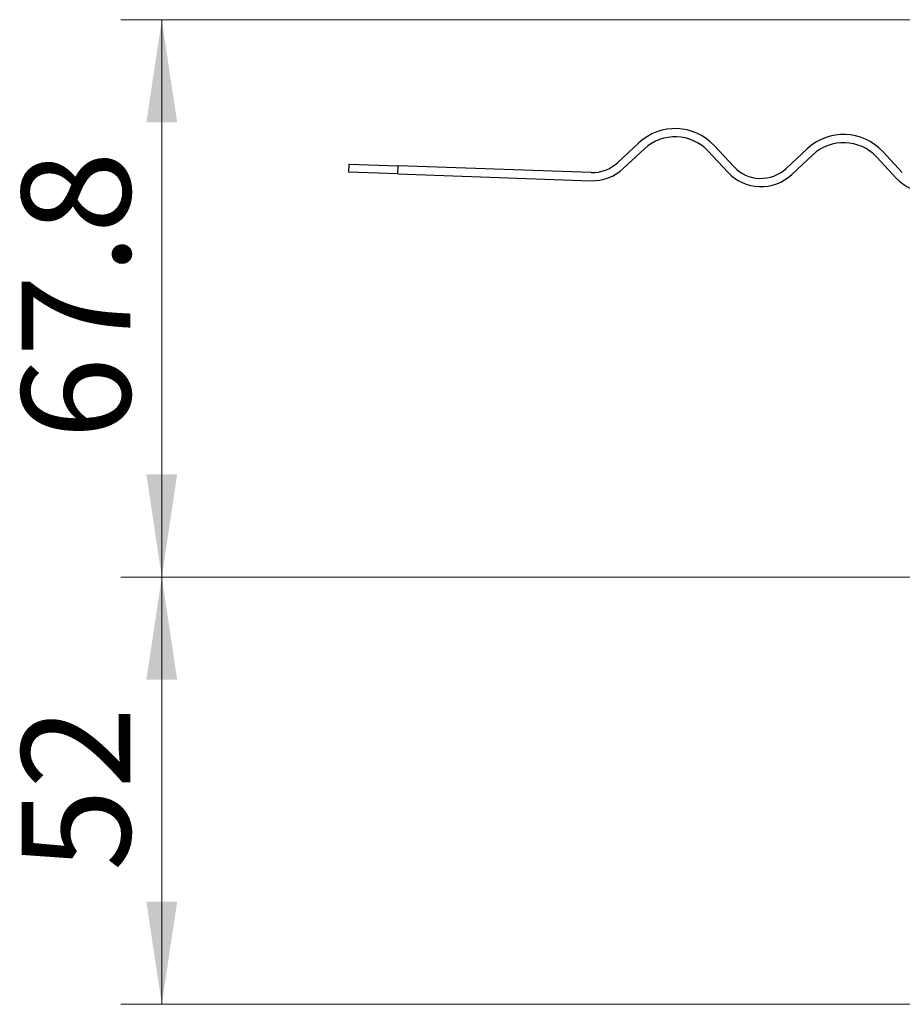
# Model space of a CAD drawing. Units: millimetres. Extents: x 0 to 420, y 0 to 297.
# Drawn here: x 276 to 297, y 222 to 246 of the extents above; entities that cross this region are included whole.
import ezdxf

# ---------------------------------------------------------------- set-up
doc = ezdxf.new("R2010")
doc.units = ezdxf.units.MM
doc.styles.add('SLDTEXTSTYLE0', font='TXT', dxfattribs={"width": 0.605})
doc.dimstyles.new('SLDDIMSTYLE0', dxfattribs={"dimtxt": 2.568319, "dimasz": 2.5, "dimexe": 0, "dimexo": 0.0625, "dimgap": 0.64208, "dimtad": 1, "dimlfac": 5, "dimrnd": 1e-09, "dimzin": 12, "dimdsep": 46, "dimtxsty": 'SLDTEXTSTYLE0', "dimsah": 1, "dimcen": 0.09, "dimadec": 0, "dimazin": 3, "dimtfac": 1, "dimtdec": 3, "dimtofl": 0, "dimtmove": 0, "dimatfit": 3, "dimfxl": 1, "dimfrac": 2, "dimtolj": 1, "dimtzin": 12, "dimarcsym": 0})
doc.dimstyles.new('SLDDIMSTYLE3', dxfattribs={"dimtxt": 2.568319, "dimasz": 2.5, "dimexe": 0, "dimexo": 0.0625, "dimgap": 0.64208, "dimtad": 1, "dimdec": 1, "dimlfac": 5, "dimrnd": 1e-09, "dimzin": 12, "dimdsep": 46, "dimtxsty": 'SLDTEXTSTYLE0', "dimsah": 1, "dimcen": 0.09, "dimadec": 0, "dimazin": 3, "dimtfac": 1, "dimtdec": 3, "dimtofl": 0, "dimtmove": 0, "dimatfit": 3, "dimfxl": 1, "dimfrac": 2, "dimtolj": 1, "dimtzin": 12, "dimarcsym": 0})

# ---------------------------------------------------------------- blocks, each defined once
blk = doc.blocks.new('_D_9')
at = {"color": 7, "linetype": 'Continuous', "lineweight": 0}
for p, q in [((321.024, 232.757), (278.369, 232.757)), ((279.369, 222.357), (279.369, 232.757)), ((321.134, 222.357), (278.369, 222.357))]:
    blk.add_line(p, q, dxfattribs=at)
at = {"color": 7, "linetype": 'Continuous', "lineweight": 18}
for points in [[(279.369, 232.757), (278.994, 230.257), (279.744, 230.257)], [(279.369, 222.357), (279.744, 224.857), (278.994, 224.857)]]:
    blk.add_solid(points, dxfattribs=at)
at = {"color": 7, "linetype": 'Continuous', "lineweight": 18, "insert": (275.958, 225.597), "char_height": 2.6458, "attachment_point": 1, "rotation": 90, "style": 'SLDTEXTSTYLE0'}
blk.add_mtext('52', dxfattribs=at)
blk = doc.blocks.new('_D_10')
at = {"color": 7, "linetype": 'Continuous', "lineweight": 0}
for p, q in [((306.216, 246.324), (278.369, 246.324)), ((279.369, 232.757), (279.369, 246.324)), ((321.024, 232.757), (278.369, 232.757))]:
    blk.add_line(p, q, dxfattribs=at)
at = {"color": 7, "linetype": 'Continuous', "lineweight": 18}
for points in [[(279.369, 246.324), (278.994, 243.824), (279.744, 243.824)], [(279.369, 232.757), (279.744, 235.257), (278.994, 235.257)]]:
    blk.add_solid(points, dxfattribs=at)
at = {"color": 7, "linetype": 'Continuous', "lineweight": 18, "insert": (275.958, 236.11), "char_height": 2.6458, "attachment_point": 1, "rotation": 90, "style": 'SLDTEXTSTYLE0'}
blk.add_mtext('67.8', dxfattribs=at)

msp = doc.modelspace()

# ---------------------------------------------------------------- linework, layer by layer
at = {"color": 7, "linetype": 'Continuous', "lineweight": 25}
for p, q in [((290.975, 243.3233), (290.4631, 242.8459)), ((290.5995, 242.6997), (291.1114, 243.1771)), ((292.6661, 243.1228), (293.1435, 242.6108)), ((293.2898, 242.7472), (292.8124, 243.2592)), ((295.0737, 243.1802), (294.5618, 242.7028)), ((294.6982, 242.5565), (295.2101, 243.0339)), ((297.3885, 242.6041), (296.9111, 243.116)), ((283.9214, 242.8106), (283.9145, 242.6107)), ((283.9214, 242.8106), (285.1232, 242.7686)), ((296.7648, 242.9796), (297.2422, 242.4677)), ((285.1162, 242.5688), (283.9145, 242.6107)), ((285.1162, 242.5688), (285.1232, 242.7686)), ((285.1162, 242.5688), (289.8109, 242.4048)), ((289.8179, 242.6047), (285.1232, 242.7686))]:
    msp.add_line(p, q, dxfattribs=at)
for centre, radius, start, end in [((291.8616, 242.3726), 1.3, 43, 133), ((295.9603, 242.2294), 1.3, 43, 133), ((291.8616, 242.3726), 1.1, 43, 133), ((295.9603, 242.2294), 1.1, 43, 133), ((289.8493, 243.5042), 0.9, 268, 313), ((289.8493, 243.5042), 1.1, 268, 313), ((293.948, 243.361), 1.1, 223, 313), ((293.948, 243.361), 0.9, 223, 313), ((298.0467, 243.2179), 1.1, 223, 313)]:
    msp.add_arc(centre, radius, start, end, dxfattribs=at)

# ---------------------------------------------------------------- dimensions: what is measured, and where the dimension line sits
at = {"color": 7, "linetype": 'Continuous', "lineweight": 18}
for base, p1, p2, dimstyle, picture, middle in [((279.3691, 246.324), (321.1243, 232.7565), (306.3157, 246.324), 'SLDDIMSTYLE3', '_D_10', (279.3691, 239.5403)), ((279.3691, 232.7565), (321.2343, 222.3565), (321.1243, 232.7565), 'SLDDIMSTYLE0', '_D_9', (279.3691, 227.5565))]:
    dim = msp.add_linear_dim(base=base, p1=p1, p2=p2, angle=90, dimstyle=dimstyle, dxfattribs=at)
    dim.commit()
    dim.dimension.update_dxf_attribs({"geometry": picture, "text_midpoint": middle, "dimtype": 160})

doc.saveas('drawing.dxf')
